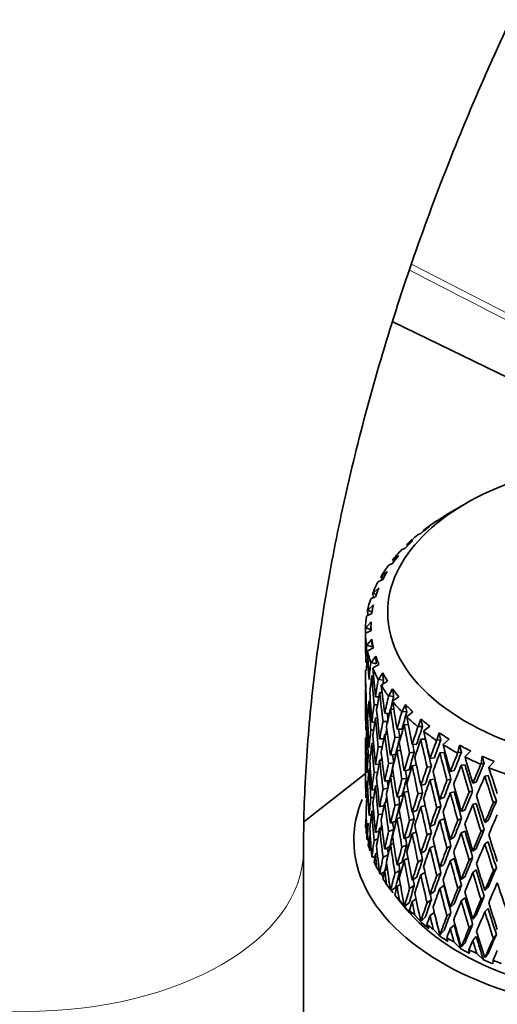
# Model space of a CAD drawing. Units: millimetres. Extents: x 0 to 1478, y 0 to 1758.
# Drawn here: x 228 to 249, y 509 to 553 of the extents above; entities that cross this region are included whole.
import ezdxf
from ezdxf import colors
from ezdxf.entities.mleader import LeaderData, LeaderLine
from ezdxf.math import Vec2, Vec3

# ---------------------------------------------------------------- set-up
doc = ezdxf.new("R2010")
doc.units = ezdxf.units.MM
doc.layers.add('DV6_Défaut', color=7, linetype='Continuous')
doc.layers.add('Défaut', color=7, linetype='Continuous')

# ---------------------------------------------------------------- blocks, each defined once
blk = doc.blocks.new('_DOT')
at = {"color": 0}
blk.add_line((0, 0), (-1, 0), dxfattribs=at)
at = {"color": 0, "const_width": 0.333}
blk.add_lwpolyline([(-0.1665, 0, 1), (0.1665, 0, 1)], format="xyb", close=True, dxfattribs=at)
blk = doc.blocks.new('SE5')
at = {"layer": 'DV6_Défaut', "color": 7, "linetype": 'Continuous', "lineweight": 35}
for p, q in [((244.396, 539.734), (250.134, 536.942)), ((247.679, 531.579), (246.972, 531.17)), ((246.657, 530.981), (246.65, 530.978)), ((246.914, 531.133), (246.657, 530.981)), ((246.662, 530.976), (246.657, 530.981)), ((246.047, 530.547), (245.785, 530.379)), ((246.35, 530.785), (246.368, 530.796)), ((246.368, 530.796), (246.461, 530.842)), ((245.512, 530.166), (245.532, 530.178)), ((245.532, 530.178), (245.65, 530.231)), ((245.785, 530.379), (245.776, 530.375)), ((245.807, 530.36), (245.785, 530.379)), ((245.026, 529.728), (245.016, 529.724)), ((245.292, 529.912), (245.026, 529.728)), ((245.026, 529.728), (245.071, 529.696)), ((244.655, 529.235), (244.39, 529.035)), ((244.792, 529.499), (244.811, 529.513)), ((244.811, 529.513), (244.954, 529.573)), ((244.196, 528.793), (244.215, 528.808)), ((244.215, 528.808), (244.38, 528.878)), ((244.39, 529.035), (244.378, 529.03)), ((244.39, 529.035), (244.462, 528.989)), ((244.145, 528.523), (243.883, 528.307)), ((243.731, 528.055), (243.75, 528.071)), ((243.75, 528.071), (243.936, 528.151)), ((243.883, 528.307), (243.87, 528.301)), ((243.883, 528.307), (243.988, 528.249)), ((243.51, 527.553), (243.496, 527.546)), ((243.766, 527.784), (243.51, 527.553)), ((243.51, 527.553), (243.653, 527.484)), ((243.523, 527.026), (243.276, 526.78)), ((243.402, 527.292), (243.421, 527.309)), ((243.421, 527.309), (243.626, 527.402)), ((243.231, 526.532), (243.453, 526.638)), ((243.276, 526.78), (243.26, 526.772)), ((243.276, 526.78), (243.462, 526.703)), ((243.419, 526.258), (243.184, 525.997)), ((243.214, 526.514), (243.231, 526.532)), ((243.184, 525.997), (243.166, 525.988)), ((243.167, 525.729), (243.184, 525.748)), ((243.184, 525.997), (243.415, 525.916)), ((243.184, 525.748), (243.419, 525.867)), ((243.415, 526.067), (243.415, 525.865)), ((243.169, 525.4), (243.165, 525.402)), ((243.454, 525.488), (243.233, 525.213)), ((243.233, 525.213), (243.215, 525.203)), ((243.233, 525.213), (243.464, 525.145)), ((243.262, 524.945), (243.278, 524.966)), ((243.278, 524.966), (243.525, 525.099)), ((243.226, 524.442), (243.183, 524.45)), ((243.278, 524.605), (243.237, 524.617)), ((243.424, 524.436), (243.405, 524.425)), ((243.629, 524.724), (243.424, 524.436)), ((243.424, 524.436), (243.652, 524.383)), ((243.514, 524.193), (243.77, 524.342)), ((243.173, 524.096), (243.207, 524.089)), ((243.499, 524.172), (243.514, 524.193)), ((243.941, 523.975), (243.755, 523.675)), ((243.205, 523.491), (243.183, 523.495)), ((243.528, 523.823), (243.45, 523.842)), ((243.755, 523.675), (243.736, 523.663)), ((243.755, 523.675), (243.976, 523.635)), ((243.888, 523.439), (244.15, 523.603)), ((243.178, 523.32), (243.165, 523.321)), ((243.917, 523.062), (243.803, 523.083)), ((243.875, 523.417), (243.888, 523.439)), ((244.386, 523.249), (244.221, 522.938)), ((243.384, 522.706), (243.326, 522.714)), ((243.767, 522.887), (243.61, 522.901)), ((244.221, 522.938), (244.202, 522.925)), ((244.221, 522.938), (244.434, 522.911)), ((244.385, 522.688), (244.397, 522.711)), ((244.397, 522.711), (244.662, 522.892)), ((243.169, 522.366), (243.165, 522.366)), ((243.216, 522.181), (243.279, 522.178)), ((243.556, 522.542), (243.705, 522.529)), ((244.243, 522.147), (244.031, 522.154)), ((244.441, 522.331), (244.292, 522.35)), ((244.819, 522.234), (244.799, 522.219)), ((244.961, 522.553), (244.819, 522.234)), ((244.819, 522.234), (245.02, 522.219)), ((245.034, 522.018), (245.3, 522.215)), ((243.581, 521.761), (243.45, 521.761)), ((243.704, 521.938), (243.61, 521.946)), ((243.956, 521.792), (244.16, 521.786)), ((245.024, 521.995), (245.034, 522.018)), ((245.659, 521.896), (245.541, 521.569)), ((243.183, 521.402), (243.226, 521.403)), ((243.277, 521.579), (243.237, 521.582)), ((243.408, 521.404), (243.53, 521.404)), ((244.808, 521.443), (244.585, 521.436)), ((245.093, 521.637), (244.91, 521.65)), ((245.541, 521.569), (245.521, 521.553)), ((245.541, 521.569), (245.729, 521.566)), ((245.786, 521.344), (245.794, 521.368)), ((245.794, 521.368), (246.057, 521.58)), ((246.471, 521.285), (246.379, 520.951)), ((243.173, 521.047), (243.207, 521.048)), ((243.526, 520.806), (243.45, 520.806)), ((243.992, 521.014), (243.803, 521.002)), ((244.159, 521.195), (244.031, 521.199)), ((244.489, 521.069), (244.712, 521.076)), ((245.854, 520.988), (245.652, 520.991)), ((246.379, 520.951), (246.36, 520.935)), ((246.379, 520.951), (246.552, 520.96)), ((246.667, 520.767), (246.925, 520.995)), ((243.183, 520.447), (243.205, 520.448)), ((243.739, 520.642), (243.919, 520.653)), ((244.746, 520.486), (244.585, 520.481)), ((245.151, 520.382), (245.361, 520.402)), ((245.476, 520.776), (245.266, 520.756)), ((246.695, 520.39), (246.509, 520.381)), ((246.661, 520.742), (246.667, 520.767)), ((247.324, 520.388), (247.306, 520.37)), ((247.39, 520.726), (247.324, 520.388)), ((247.324, 520.388), (247.48, 520.406)), ((247.645, 520.221), (247.894, 520.465)), ((243.294, 520.265), (243.388, 520.273)), ((243.913, 520.054), (243.803, 520.047)), ((244.206, 519.904), (244.435, 519.933)), ((244.52, 520.298), (244.292, 520.269)), ((246.261, 520.153), (246.067, 520.121)), ((247.64, 520.197), (247.645, 520.221)), ((248.405, 520.226), (248.367, 519.884)), ((248.715, 519.738), (248.953, 519.997)), ((243.326, 519.666), (243.383, 519.671)), ((243.556, 519.494), (243.71, 519.518)), ((243.61, 519.852), (243.773, 519.878)), ((245.127, 519.612), (244.91, 519.569)), ((245.458, 519.819), (245.266, 519.801)), ((245.933, 519.74), (246.128, 519.772)), ((247.155, 519.581), (246.978, 519.537)), ((247.639, 519.845), (247.472, 519.826)), ((248.367, 519.884), (248.349, 519.865)), ((248.367, 519.884), (248.503, 519.911)), ((248.713, 519.713), (248.715, 519.738)), ((243.168, 519.451), (240.401, 517.284)), ((244.031, 519.105), (244.254, 519.155)), ((244.434, 519.332), (244.292, 519.314)), ((244.805, 519.198), (245.022, 519.241)), ((246.261, 519.198), (246.067, 519.166)), ((246.828, 519.147), (247.004, 519.191)), ((248.147, 519.065), (247.989, 519.012)), ((248.677, 519.361), (248.53, 519.332)), ((243.45, 518.708), (243.586, 518.741)), ((243.61, 518.897), (243.701, 518.912)), ((243.956, 518.743), (244.17, 518.79)), ((245.082, 518.648), (244.91, 518.614)), ((245.854, 518.966), (245.652, 518.91)), ((247.155, 518.626), (246.978, 518.582)), ((247.824, 518.613), (247.982, 518.666)), ((243.237, 518.529), (243.276, 518.536)), ((243.534, 518.382), (243.408, 518.351)), ((244.031, 518.15), (244.155, 518.178)), ((244.585, 518.388), (244.808, 518.453)), ((245.528, 518.533), (245.73, 518.588)), ((246.695, 518.367), (246.509, 518.3)), ((248.912, 518.141), (249.048, 518.203)), ((243.45, 517.753), (243.524, 517.771)), ((243.803, 517.949), (244.002, 518.011)), ((244.49, 518.02), (244.713, 518.086)), ((245.266, 517.708), (245.476, 517.786)), ((245.851, 518.01), (245.652, 517.955)), ((246.368, 517.914), (246.553, 517.982)), ((247.639, 517.823), (247.472, 517.745)), ((248.147, 518.111), (247.989, 518.057)), ((243.183, 517.399), (243.205, 517.405)), ((243.326, 517.572), (243.432, 517.607)), ((243.928, 517.648), (243.739, 517.589)), ((244.292, 517.216), (244.52, 517.304)), ((244.585, 517.433), (244.739, 517.478)), ((245.152, 517.334), (245.361, 517.412)), ((246.695, 517.412), (246.509, 517.345)), ((247.314, 517.35), (247.482, 517.428)), ((248.677, 517.338), (248.53, 517.251)), ((243.61, 516.804), (243.781, 516.872)), ((243.803, 516.994), (243.91, 517.028)), ((244.435, 516.94), (244.206, 516.852)), ((246.067, 517.072), (246.261, 517.163)), ((247.639, 516.868), (247.472, 516.79)), ((248.358, 516.846), (248.505, 516.934)), ((243.239, 516.487), (243.267, 516.461)), ((243.326, 516.617), (243.383, 516.636)), ((243.718, 516.511), (243.556, 516.447)), ((244.91, 516.516), (245.127, 516.618)), ((245.266, 516.753), (245.447, 516.821)), ((245.934, 516.691), (246.128, 516.782)), ((246.978, 516.489), (247.154, 516.591)), ((248.677, 516.383), (248.53, 516.296)), ((240.38, 507.002), (240.38, 515.984)), ((244.031, 516.057), (244.264, 516.167)), ((244.292, 516.261), (244.428, 516.314)), ((245.022, 516.248), (244.805, 516.146)), ((245.652, 515.858), (245.854, 515.972)), ((246.067, 516.117), (246.261, 516.208)), ((246.828, 516.099), (247.005, 516.201)), ((247.989, 515.964), (248.147, 516.076)), ((243.455, 515.712), (243.481, 515.687)), ((243.481, 515.687), (243.593, 515.741)), ((243.61, 515.849), (243.699, 515.885)), ((244.185, 515.804), (243.956, 515.696)), ((244.91, 515.561), (245.074, 515.638)), ((245.73, 515.595), (245.528, 515.481)), ((246.978, 515.534), (247.154, 515.636)), ((247.825, 515.564), (247.982, 515.676)), ((243.67, 515.217), (243.837, 514.988)), ((244.031, 515.102), (244.151, 515.159)), ((244.712, 515.097), (244.489, 514.973)), ((244.585, 515.339), (244.808, 515.464)), ((246.509, 515.247), (246.695, 515.373)), ((247.989, 515.009), (248.147, 515.121)), ((248.913, 515.092), (249.049, 515.213)), ((243.811, 514.953), (243.833, 514.93)), ((243.833, 514.93), (244.016, 515.032)), ((243.866, 514.948), (243.963, 514.816)), ((245.266, 514.659), (245.476, 514.797)), ((245.652, 514.903), (245.84, 515.009)), ((246.553, 514.988), (246.368, 514.862)), ((247.472, 514.692), (247.639, 514.829)), ((244.114, 514.474), (244.279, 514.264)), ((244.301, 514.221), (244.32, 514.198)), ((244.32, 514.198), (244.52, 514.327)), ((244.328, 514.203), (244.416, 514.091)), ((244.585, 514.385), (244.733, 514.467)), ((245.361, 514.424), (245.151, 514.286)), ((246.067, 514.024), (246.261, 514.173)), ((246.509, 514.293), (246.695, 514.418)), ((247.482, 514.435), (247.314, 514.298)), ((248.53, 514.198), (248.677, 514.344)), ((244.629, 513.815), (244.484, 513.996)), ((244.624, 513.821), (244.942, 513.43)), ((244.69, 513.762), (244.998, 513.397)), ((245.266, 513.704), (245.439, 513.817)), ((246.128, 513.793), (245.933, 513.644)), ((247.472, 513.737), (247.639, 513.874)), ((248.505, 513.94), (248.358, 513.794)), ((244.937, 513.5), (244.898, 513.545)), ((244.922, 513.521), (244.937, 513.5)), ((244.937, 513.5), (245.127, 513.64)), ((245.26, 513.136), (245.144, 513.309)), ((246.978, 513.44), (247.155, 513.601)), ((248.53, 513.243), (248.677, 513.389)), ((245.392, 513.089), (245.703, 512.743)), ((245.677, 512.843), (245.638, 512.886)), ((245.666, 512.864), (245.677, 512.843)), ((245.677, 512.843), (245.854, 512.994)), ((246.067, 513.069), (246.259, 513.217)), ((247.004, 513.212), (246.828, 513.051)), ((247.989, 512.915), (248.147, 513.086)), ((246.01, 512.499), (245.925, 512.666)), ((246.211, 512.462), (246.522, 512.135)), ((246.978, 512.486), (247.155, 512.646)), ((247.982, 512.687), (247.824, 512.517)), ((246.532, 512.234), (246.493, 512.275)), ((246.525, 512.254), (246.532, 512.234)), ((246.532, 512.234), (246.695, 512.396)), ((246.872, 511.91), (246.819, 512.073)), ((247.989, 511.96), (248.147, 512.131)), ((249.048, 512.224), (248.912, 512.045)), ((247.14, 511.888), (247.446, 511.579)), ((247.492, 511.681), (247.454, 511.718)), ((247.489, 511.7), (247.492, 511.681)), ((247.492, 511.681), (247.639, 511.851)), ((247.835, 511.377), (247.814, 511.538)), ((248.167, 511.373), (248.467, 511.082)), ((248.548, 511.188), (248.51, 511.223)), ((248.548, 511.188), (248.677, 511.367)), ((248.549, 511.207), (248.548, 511.188)), ((248.89, 510.905), (248.901, 511.065))]:
    blk.add_line(p, q, dxfattribs=at)
for centre, major_axis, ratio, start_param, end_param in [((256.165, 526.68), (-12, 0), 0.57735, 5.245637, 6.283185), ((256.165, 526.067), (-12.75, 0), 0.57735, -0.758978, -0.705862), ((256.165, 525.863), (-13, 0), 0.57735, -0.785398, -0.749709), ((256.165, 526.067), (-12.75, 0), 0.57735, -0.654259, -0.601142), ((256.165, 525.863), (-13, 0), 0.57735, -0.715164, -0.644989), ((256.165, 525.863), (-13, 0), 0.57735, -0.610444, -0.540269), ((256.165, 526.067), (-12.75, 0), 0.57735, -0.549539, -0.496423), ((256.165, 526.68), (-12, 0), 0.57735, 0, 3.561364), ((256.165, 525.863), (-13, 0), 0.57735, -0.505725, -0.43555), ((256.165, 526.067), (-12.75, 0), 0.57735, -0.444819, -0.391703), ((256.165, 525.863), (-13, 0), 0.57735, -0.401005, -0.33083), ((256.165, 526.067), (-12.75, 0), 0.57735, -0.340099, -0.286983), ((256.165, 525.863), (-13, 0), 0.57735, -0.296285, -0.22611), ((256.165, 521.782), (-9.219, 22.418), 0.408867, 1.113344, 1.120862), ((256.165, 521.782), (-7.911, 22.008), 0.468711, 1.142659, 1.153492), ((256.165, 526.067), (-12.75, 0), 0.57735, -0.23538, -0.182263), ((256.165, 525.863), (-13, 0), 0.57735, -0.191565, -0.12139), ((256.165, 526.067), (-12.75, 0), 0.57735, -0.13066, -0.077544), ((256.165, 521.782), (-6.223, 21.755), 0.524635, 1.193009, 1.203115), ((256.165, 525.863), (-13, 0), 0.57735, 6.19634, 6.266515), ((256.165, 526.067), (12.75, 0), 0.57735, 3.115653, 3.168769), ((256.165, 521.782), (-4.058, 21.658), 0.570243, 1.27002, 1.28065), ((256.165, 521.817), (-1.85, 36.589), 0.351682, 1.445904, 1.480989), ((256.165, 525.863), (-13, 0), 0.57735, 0.017874, 0.088049), ((256.165, 520.862), (-1.85, 36.589), 0.351682, 1.428634, 1.440642), ((256.165, 526.067), (-12.75, 0), 0.57735, 0.07878, 0.131896), ((256.165, 521.782), (-1.423, 21.655), 0.596726, 1.373068, 1.408159), ((256.165, 521.817), (-3.06, 36.449), 0.346642, 1.455799, 1.490884), ((256.165, 525.863), (-13, 0), 0.57735, 0.122594, 0.192769), ((256.165, 520.827), (-1.423, 21.655), 0.596726, 1.355795, 1.380504), ((256.165, 520.862), (-3.06, 36.449), 0.346642, 1.438528, 1.449865), ((256.165, 521.782), (1.423, 21.655), 0.596726, 1.487706, 1.522796), ((256.165, 526.067), (-12.75, 0), 0.57735, 0.183499, 0.236616), ((256.165, 521.782), (-1.423, 21.655), 0.596726, 1.424621, 1.460521), ((256.165, 521.817), (-4.236, 36.241), 0.339128, 1.466201, 1.501285), ((256.165, 525.863), (-13, 0), 0.57735, 0.227314, 0.297489), ((256.165, 526.067), (-12.75, 0), 0.57735, 0.288219, 0.341335), ((256.165, 520.827), (-1.423, 21.655), 0.596726, 1.408159, 1.444126), ((256.165, 520.862), (-1.85, 36.589), 0.351682, 1.480989, 1.516952), ((256.165, 520.827), (1.423, 21.655), 0.596726, 1.470432, 1.506333), ((256.165, 520.862), (-4.236, 36.241), 0.339128, 1.44893, 1.484823), ((256.165, 521.782), (-4.058, -21.658), 0.570243, 4.732347, 4.767437), ((256.165, 521.782), (-3.98, -21.242), 0.570243, -1.551223, -1.540494), ((256.165, 521.817), (-3.06, 36.449), 0.346642, 1.507347, 1.543241), ((256.165, 520.827), (-4.058, -21.658), 0.570243, 4.715073, 4.750974), ((256.165, 520.862), (-5.367, 35.969), 0.32919, 1.460004, 1.495897), ((256.165, 521.817), (-5.367, 35.969), 0.32919, 1.477275, 1.51236), ((256.165, 525.863), (-13, 0), 0.57735, 0.332033, 0.402209), ((256.165, 521.782), (-3.98, -21.242), 0.570243, -1.530496, -1.524635), ((256.165, 526.067), (-12.75, 0), 0.57735, 0.392939, 0.446055), ((256.165, 521.817), (0.619, -36.66), 0.354211, 4.681757, 4.71772), ((256.165, 520.827), (1.423, 21.655), 0.596726, 1.522796, 1.558763), ((256.165, 520.862), (-3.06, 36.449), 0.346642, 1.490884, 1.526846), ((256.165, 521.782), (-6.223, -21.755), 0.524635, -1.473828, -1.438737), ((256.165, 521.782), (-6.103, -21.337), 0.524635, -1.474212, -1.448056), ((256.165, 521.817), (-6.441, 35.634), 0.316887, 1.489152, 1.524237), ((256.165, 525.863), (-13, 0), 0.57735, 0.436753, 0.506928), ((256.165, 521.782), (-1.423, -21.655), 0.596726, 4.733146, 4.769112), ((256.165, 521.782), (-4.058, -21.658), 0.570243, -1.499286, -1.463386), ((256.165, 521.817), (-4.236, 36.241), 0.339128, 1.517748, 1.553643), ((256.165, 520.827), (-6.223, -21.755), 0.524635, -1.491102, -1.4552), ((256.165, 520.862), (-5.264, 35.277), 0.32919, 1.485227, 1.495586), ((256.165, 520.862), (-6.441, 35.634), 0.316887, 1.471882, 1.507774), ((256.165, 521.782), (-7.911, -22.008), 0.468711, -1.423477, -1.388387), ((256.165, 521.782), (-7.759, -21.585), 0.468711, -1.423861, -1.388399), ((256.165, 526.067), (-12.75, 0), 0.57735, 0.497659, 0.550775), ((256.165, 521.817), (1.85, -36.589), 0.351682, 4.691335, 4.727298), ((256.165, 520.827), (-4.058, -21.658), 0.570243, -1.515749, -1.479782), ((256.165, 520.862), (-4.236, 36.241), 0.339128, 1.501285, 1.537248), ((256.165, 521.782), (-6.223, -21.755), 0.524635, -1.422275, -1.386375), ((256.165, 521.817), (-7.451, 35.241), 0.302284, 1.501926, 1.537011), ((256.165, 525.863), (-13, 0), 0.57735, 0.541473, 0.611648), ((256.165, 526.067), (-12.75, 0), 0.57735, 0.602379, 0.655495), ((256.165, 520.827), (-1.423, -21.655), 0.596726, 4.716751, 4.752739), ((256.165, 520.862), (-1.85, 36.589), 0.351682, 1.533347, 1.569333), ((256.165, 521.782), (-4.058, -21.658), 0.570243, -1.446991, -1.411026), ((256.165, 521.782), (-6.103, -21.337), 0.524635, -1.406687, -1.394747), ((256.165, 521.817), (-5.367, 35.969), 0.32919, 1.528823, 1.564717), ((256.165, 520.862), (-6.317, 34.949), 0.316887, 1.497105, 1.507463), ((256.165, 520.827), (-7.911, -22.008), 0.468711, -1.440751, -1.40485), ((256.165, 520.862), (-7.451, 35.241), 0.302284, 1.484656, 1.520549), ((256.165, 521.782), (-9.219, -22.418), 0.408867, -1.394162, -1.359072), ((256.165, 521.782), (-9.042, -21.987), 0.408867, -1.394546, -1.359084), ((256.165, 521.817), (-8.388, 34.794), 0.285443, 1.515651, 1.550736), ((256.165, 525.863), (-13, 0), 0.57735, 0.646193, 0.716368), ((256.165, 526.067), (-12.75, 0), 0.57735, 0.707098, 0.760214), ((256.165, 521.782), (-1.423, -21.655), 0.596726, -1.497701, -1.461715), ((256.165, 520.827), (-4.058, -21.658), 0.570243, -1.463386, -1.427398), ((256.165, 520.862), (-3.06, 36.449), 0.346642, 1.543241, 1.579227), ((256.165, 521.817), (3.06, -36.449), 0.346642, 4.701229, 4.737193), ((256.165, 520.827), (-6.223, -21.755), 0.524635, -1.438737, -1.40277), ((256.165, 520.862), (-5.367, 35.969), 0.32919, 1.51236, 1.548322), ((256.165, 521.782), (-7.911, -22.008), 0.468711, -1.371924, -1.336025), ((256.165, 521.782), (-7.759, -21.585), 0.468711, -1.371613, -1.336036), ((256.165, 521.817), (6.441, -35.634), 0.316887, 4.682293, 4.718187), ((256.165, 520.827), (-9.219, -22.418), 0.408867, -1.411436, -1.375535), ((256.165, 520.862), (-8.388, 34.794), 0.285443, 1.49838, 1.534273), ((256.165, 520.862), (-8.227, 34.125), 0.285443, 1.498392, 1.533962), ((256.165, 521.782), (-10.241, -22.954), 0.348822, -1.379925, -1.344835), ((256.165, 521.782), (-10.045, -22.513), 0.348822, -1.380309, -1.344847), ((256.165, 520.827), (-1.423, -21.655), 0.596726, -1.514074, -1.47811), ((256.165, 521.817), (0.619, -36.66), 0.354211, -1.549092, -1.513104), ((256.165, 521.782), (-6.223, -21.755), 0.524635, -1.36998, -1.334014), ((256.165, 521.817), (4.236, -36.241), 0.339128, 4.711631, 4.747595), ((256.165, 520.827), (-7.911, -22.008), 0.468711, -1.388387, -1.35242), ((256.165, 520.862), (-6.441, 35.634), 0.316887, 1.524237, 1.5602), ((256.165, 521.782), (-9.219, -22.418), 0.408867, -1.342609, -1.30671), ((256.165, 521.782), (-9.042, -21.987), 0.408867, -1.342298, -1.306722), ((256.165, 520.862), (-7.308, 34.564), 0.302284, 1.509954, 1.520237), ((256.165, 520.827), (-10.241, -22.954), 0.348822, -1.397199, -1.361298), ((256.165, 520.862), (-9.247, 34.296), 0.266423, 1.51307, 1.548963), ((256.165, 521.817), (-9.247, 34.296), 0.266423, 1.530341, 1.565426), ((256.165, 525.863), (-13, 0), 0.57735, 0.750912, 0.821088), ((256.165, 520.862), (-9.069, 33.637), 0.266423, 1.513082, 1.548652), ((256.165, 521.782), (-11.048, -23.586), 0.290493, -1.376208, -1.341117), ((256.165, 521.782), (-10.835, -23.132), 0.290493, -1.376591, -1.341129), ((256.165, 526.067), (-12.75, 0), 0.57735, 0.811818, 0.864934), ((256.165, 521.782), (-4.058, -21.658), 0.570243, -1.394653, -1.358667), ((256.165, 521.817), (1.85, -36.589), 0.351682, -1.539514, -1.503526), ((256.165, 520.827), (-6.223, -21.755), 0.524635, -1.386375, -1.350387), ((256.165, 520.862), (-4.236, 36.241), 0.339128, 1.553643, 1.589629), ((256.165, 521.782), (-6.103, -21.337), 0.524635, -1.347669, -1.341561), ((256.165, 521.782), (-7.759, -21.585), 0.468711, -1.31932, -1.290918), ((256.165, 520.862), (-5.264, 35.277), 0.32919, 1.538167, 1.548012), ((256.165, 521.817), (7.451, -35.241), 0.302284, 4.695067, 4.730961), ((256.165, 521.817), (10.023, -33.752), 0.245273, 4.687568, 4.722653), ((256.165, 525.863), (-13, 0), 0.57735, 0.855632, 0.925807), ((256.165, 526.067), (-12.75, 0), 0.57735, 0.916538, 0.969654), ((256.165, 521.817), (-0.619, -36.66), 0.354211, -1.50618, -1.470213), ((256.165, 520.827), (-4.058, -21.658), 0.570243, -1.411026, -1.375062), ((256.165, 520.862), (1.85, -36.589), 0.351682, 4.727298, 4.763264), ((256.165, 521.782), (-6.223, -21.755), 0.524635, -1.317642, -1.281655), ((256.165, 521.782), (-7.911, -22.008), 0.468711, -1.31963, -1.283664), ((256.165, 521.817), (5.367, -35.969), 0.32919, 4.722705, 4.758669), ((256.165, 520.862), (-6.317, 34.949), 0.316887, 1.550224, 1.55989), ((256.165, 520.827), (-9.219, -22.418), 0.408867, -1.359072, -1.323105), ((256.165, 520.862), (-7.451, 35.241), 0.302284, 1.537011, 1.572974), ((256.165, 521.782), (-10.241, -22.954), 0.348822, -1.328372, -1.292473), ((256.165, 521.782), (-10.045, -22.513), 0.348822, -1.328061, -1.292485), ((256.165, 521.817), (8.388, -34.794), 0.285443, 4.708792, 4.744686), ((256.165, 520.827), (-11.048, -23.586), 0.290493, -1.393481, -1.35758), ((256.165, 520.862), (-10.023, 33.752), 0.245273, 1.528705, 1.564598), ((256.165, 520.862), (-9.831, 33.103), 0.245273, 1.528717, 1.564287), ((256.165, 521.782), (-11.683, -24.285), 0.234781, -1.379826, -1.344735), ((256.165, 521.782), (-11.458, -23.818), 0.234781, -1.380209, -1.344747), ((256.165, 521.817), (10.714, -33.165), 0.222025, 4.704093, 4.739178), ((256.165, 525.863), (-13, 0), 0.57735, 0.960352, 1.030527), ((256.165, 521.782), (-4.058, -21.658), 0.570243, -1.342271, -1.306309), ((256.165, 521.817), (3.06, -36.449), 0.346642, -1.52962, -1.493632), ((256.165, 520.827), (-7.911, -22.008), 0.468711, -1.336025, -1.300037), ((256.165, 520.862), (-4.155, 35.544), 0.339128, -4.703346, -4.693865), ((256.165, 520.862), (-5.367, 35.969), 0.32919, 1.564717, 1.600704), ((256.165, 521.782), (-9.219, -22.418), 0.408867, -1.290315, -1.254349), ((256.165, 521.782), (-9.042, -21.987), 0.408867, -1.290005, -1.254361), ((256.165, 520.827), (-10.241, -22.954), 0.348822, -1.344835, -1.308868), ((256.165, 520.862), (-8.388, 34.794), 0.285443, 1.550736, 1.586698), ((256.165, 520.862), (-8.227, 34.125), 0.285443, 1.550748, 1.586388), ((256.165, 521.782), (-11.048, -23.586), 0.290493, -1.324655, -1.288755), ((256.165, 521.782), (-10.835, -23.132), 0.290493, -1.324343, -1.288767), ((256.165, 520.827), (-11.683, -24.285), 0.234781, -1.397099, -1.361198), ((256.165, 520.862), (-10.714, 33.165), 0.222025, 1.545229, 1.581122), ((256.165, 520.862), (-10.508, 32.527), 0.222025, 1.545241, 1.580811), ((256.165, 521.817), (0.619, -36.66), 0.354211, -1.496709, -1.460742), ((256.165, 520.827), (-6.223, -21.755), 0.524635, -1.334014, -1.298051), ((256.165, 520.862), (3.06, -36.449), 0.346642, -1.545993, -1.510027), ((256.165, 521.782), (-7.911, -22.008), 0.468711, -1.267291, -1.231305), ((256.165, 520.827), (-9.219, -22.418), 0.408867, -1.30671, -1.270722), ((256.165, 520.862), (6.441, -35.634), 0.316887, 4.718187, 4.754174), ((256.165, 521.817), (6.441, -35.634), 0.316887, -1.548603, -1.512639), ((256.165, 520.862), (-7.308, 34.564), 0.302284, 1.563269, 1.572664), ((256.165, 521.817), (9.247, -34.296), 0.266423, 4.723482, 4.759376), ((256.165, 520.862), (-9.069, 33.637), 0.266423, 1.565438, 1.601079), ((256.165, 521.782), (-11.683, -24.285), 0.234781, -1.328273, -1.292373), ((256.165, 521.782), (-11.458, -23.818), 0.234781, -1.327962, -1.292385), ((256.165, 516.473), (-13.522, 0), 0.57735, 6.048294, 6.283185), ((256.165, 516.473), (-13.522, 0), 0.57735, 0, 3.372336), ((256.165, 520.827), (-4.058, -21.658), 0.570243, -1.358667, -1.322772), ((256.165, 521.782), (-6.223, -21.755), 0.524635, -1.26526, -1.229298), ((256.165, 521.782), (-7.759, -21.585), 0.468711, -1.250517, -1.237567), ((256.165, 521.817), (4.236, -36.241), 0.339128, -1.519218, -1.48323), ((256.165, 520.862), (-5.264, 35.277), 0.32919, -4.692004, -4.682791), ((256.165, 521.782), (-10.241, -22.954), 0.348822, -1.276078, -1.240112), ((256.165, 521.782), (-10.045, -22.513), 0.348822, -1.275768, -1.240124), ((256.165, 521.817), (7.451, -35.241), 0.302284, -1.535829, -1.499865), ((256.165, 520.827), (-11.048, -23.586), 0.290493, -1.341117, -1.30515), ((256.165, 520.862), (-9.247, 34.296), 0.266423, 1.565426, 1.601388), ((256.165, 521.817), (10.023, -33.752), 0.245273, -1.544069, -1.508175), ((256.165, 521.782), (-11.941, -24.547), 0.182038, -1.336731, -1.301155), ((256.165, 521.817), (-0.619, -36.66), 0.354211, -1.45375, -1.419682), ((256.165, 520.827), (-6.223, -21.755), 0.524635, -1.281655, -1.245761), ((256.165, 520.862), (1.85, -36.589), 0.351682, -1.503526, -1.467627), ((256.165, 521.817), (1.85, -36.589), 0.351682, -1.487131, -1.451164), ((256.165, 520.827), (-7.911, -22.008), 0.468711, -1.283664, -1.2477), ((256.165, 520.862), (4.236, -36.241), 0.339128, -1.535591, -1.499625), ((256.165, 521.782), (-9.219, -22.418), 0.408867, -1.237977, -1.20199), ((256.165, 521.782), (-9.042, -21.987), 0.408867, -1.237667, -1.202002), ((256.165, 521.817), (5.367, -35.969), 0.32919, -1.508144, -1.472156), ((256.165, 520.862), (6.317, -34.949), 0.316887, -1.538176, -1.529321), ((256.165, 520.827), (-10.241, -22.954), 0.348822, -1.292473, -1.256485), ((256.165, 520.862), (7.451, -35.241), 0.302284, -1.552224, -1.516237), ((256.165, 521.782), (-11.048, -23.586), 0.290493, -1.27236, -1.236394), ((256.165, 521.782), (-10.835, -23.132), 0.290493, -1.27205, -1.236406), ((256.165, 521.817), (8.388, -34.794), 0.285443, -1.522104, -1.48614), ((256.165, 520.827), (-11.683, -24.285), 0.234781, -1.344735, -1.308768), ((256.165, 520.862), (10.023, -33.752), 0.245273, 4.722653, 4.758616), ((256.165, 520.862), (9.831, -33.103), 0.245273, 4.722665, 4.758306), ((256.165, 521.782), (-12.175, -25.028), 0.182038, -1.337043, -1.301143), ((256.165, 520.827), (-4.058, -21.658), 0.570243, -1.306309, -1.288847), ((256.165, 520.862), (-0.619, -36.66), 0.354211, -1.470213, -1.452748), ((256.165, 521.782), (-7.911, -22.008), 0.468711, -1.21491, -1.178948), ((256.165, 521.817), (3.06, -36.449), 0.346642, -1.477237, -1.44127), ((256.165, 520.827), (-9.219, -22.418), 0.408867, -1.254349, -1.218385), ((256.165, 520.862), (5.367, -35.969), 0.32919, -1.524517, -1.488551), ((256.165, 521.782), (-10.241, -22.954), 0.348822, -1.22374, -1.187753), ((256.165, 521.782), (-10.045, -22.513), 0.348822, -1.22343, -1.187765), ((256.165, 520.862), (7.308, -34.564), 0.302284, -1.540887, -1.516547), ((256.165, 520.827), (-11.048, -23.586), 0.290493, -1.288755, -1.252767), ((256.165, 520.862), (8.388, -34.794), 0.285443, -1.538499, -1.502513), ((256.165, 520.862), (8.227, -34.125), 0.285443, -1.538488, -1.502822), ((256.165, 521.782), (-11.683, -24.285), 0.234781, -1.275978, -1.240012), ((256.165, 521.782), (-11.458, -23.818), 0.234781, -1.275668, -1.240024), ((256.165, 520.827), (-12.175, -25.028), 0.182038, -1.353505, -1.317538), ((256.165, 521.782), (-6.223, -21.755), 0.524635, -1.212835, -1.178775), ((256.165, 521.817), (0.619, -36.66), 0.354211, -1.444279, -1.410211), ((256.165, 520.827), (-7.911, -22.008), 0.468711, -1.231305, -1.195411), ((256.165, 520.862), (3.06, -36.449), 0.346642, -1.493632, -1.457732), ((256.165, 521.782), (-7.759, -21.585), 0.468711, -1.191412, -1.178959), ((256.165, 521.782), (-9.219, -22.418), 0.408867, -1.185595, -1.149633), ((256.165, 521.782), (-9.042, -21.987), 0.408867, -1.185285, -1.149645), ((256.165, 520.862), (4.155, -35.544), 0.339128, -1.50883, -1.499935), ((256.165, 521.817), (6.441, -35.634), 0.316887, -1.496266, -1.460278), ((256.165, 521.817), (9.247, -34.296), 0.266423, -1.507414, -1.47145), ((256.165, 520.862), (9.069, -33.637), 0.266423, -1.523797, -1.488132), ((256.165, 521.782), (-12.175, -25.028), 0.182038, -1.284748, -1.248782), ((256.165, 521.782), (-11.941, -24.547), 0.182038, -1.284438, -1.248794), ((256.165, 520.827), (-6.223, -21.755), 0.524635, -1.229298, -1.211835), ((256.165, 520.862), (0.619, -36.66), 0.354211, -1.460742, -1.443277), ((256.165, 521.782), (-7.911, -22.008), 0.468711, -1.162485, -1.128425), ((256.165, 521.817), (4.236, -36.241), 0.339128, -1.466835, -1.430868), ((256.165, 520.862), (5.264, -35.277), 0.32919, -1.497324, -1.488861), ((256.165, 520.827), (-10.241, -22.954), 0.348822, -1.240112, -1.204148), ((256.165, 520.862), (6.441, -35.634), 0.316887, -1.512639, -1.476673), ((256.165, 521.782), (-11.048, -23.586), 0.290493, -1.220022, -1.184035), ((256.165, 521.782), (-10.835, -23.132), 0.290493, -1.219712, -1.184047), ((256.165, 521.817), (7.451, -35.241), 0.302284, -1.483492, -1.447504), ((256.165, 520.827), (-11.683, -24.285), 0.234781, -1.292373, -1.256385), ((256.165, 520.862), (9.247, -34.296), 0.266423, -1.523809, -1.487823), ((256.165, 520.862), (9.831, -33.103), 0.245273, -1.508163, -1.472497), ((256.165, 521.817), (10.023, -33.752), 0.245273, -1.491779, -1.455815), ((256.165, 503.736), (-27.5, 0), 0.57735, 0.247517, 4.031664), ((256.165, 517.29), (-13, 0), 0.57735, 0.140216, 0.175144), ((256.165, 521.817), (1.85, -36.589), 0.351682, -1.434701, -1.400633), ((256.165, 520.827), (-9.219, -22.418), 0.408867, -1.20199, -1.166096), ((256.165, 520.862), (3.001, -35.748), 0.346642, -1.46674, -1.458043), ((256.165, 520.862), (4.236, -36.241), 0.339128, -1.48323, -1.44733), ((256.165, 521.782), (-10.241, -22.954), 0.348822, -1.171358, -1.135396), ((256.165, 521.782), (-10.045, -22.513), 0.348822, -1.171048, -1.135408), ((256.165, 520.827), (-11.048, -23.586), 0.290493, -1.236394, -1.200431), ((256.165, 520.862), (7.451, -35.241), 0.302284, -1.499865, -1.463899), ((256.165, 520.862), (7.308, -34.564), 0.302284, -1.499853, -1.464209), ((256.165, 521.782), (-11.683, -24.285), 0.234781, -1.22364, -1.187653), ((256.165, 521.782), (-11.458, -23.818), 0.234781, -1.22333, -1.187665), ((256.165, 520.827), (-12.175, -25.028), 0.182038, -1.301143, -1.265155), ((256.165, 520.862), (10.023, -33.752), 0.245273, -1.508175, -1.472188), ((256.165, 520.827), (-7.911, -22.008), 0.468711, -1.178948, -1.161485), ((256.165, 520.862), (1.85, -36.589), 0.351682, -1.451164, -1.433699), ((256.165, 521.782), (-9.219, -22.418), 0.408867, -1.13317, -1.09911), ((256.165, 520.827), (-10.241, -22.954), 0.348822, -1.187753, -1.151859), ((256.165, 520.862), (5.367, -35.969), 0.32919, -1.472156, -1.436256), ((256.165, 521.817), (5.367, -35.969), 0.32919, -1.455761, -1.419793), ((256.165, 521.782), (-10.835, -23.132), 0.290493, -1.16733, -1.13169), ((256.165, 520.862), (6.317, -34.949), 0.316887, -1.484912, -1.476983), ((256.165, 520.827), (-11.683, -24.285), 0.234781, -1.240012, -1.204049), ((256.165, 520.862), (8.388, -34.794), 0.285443, -1.48614, -1.450175), ((256.165, 521.817), (8.388, -34.794), 0.285443, -1.469768, -1.43378), ((256.165, 520.862), (8.227, -34.125), 0.285443, -1.486129, -1.450485), ((256.165, 521.782), (-12.175, -25.028), 0.182038, -1.23241, -1.196423), ((256.165, 521.782), (-11.941, -24.547), 0.182038, -1.2321, -1.196435), ((256.165, 517.29), (-13, 0), 0.57735, 0.244936, 0.279864), ((256.165, 520.827), (-9.219, -22.418), 0.408867, -1.149633, -1.13217), ((256.165, 520.862), (3.06, -36.449), 0.346642, -1.44127, -1.423805), ((256.165, 521.782), (-9.042, -21.987), 0.408867, -1.115296, -1.097289), ((256.165, 521.817), (3.06, -36.449), 0.346642, -1.424807, -1.390739), ((256.165, 521.782), (-10.045, -22.513), 0.348822, -1.118622, -1.083052), ((256.165, 520.862), (4.155, -35.544), 0.339128, -1.455836, -1.447642), ((256.165, 521.782), (-11.048, -23.586), 0.290493, -1.16764, -1.131678), ((256.165, 521.817), (6.441, -35.634), 0.316887, -1.443883, -1.407916), ((256.165, 520.862), (9.069, -33.637), 0.266423, -1.471438, -1.435794), ((256.165, 521.817), (9.247, -34.296), 0.266423, -1.455077, -1.419089), ((256.165, 521.782), (-12.544, -25.8), 0.132338, -1.244816, -1.20883), ((256.165, 521.782), (-12.302, -25.304), 0.132338, -1.244507, -1.208842), ((256.165, 517.29), (-13, 0), 0.57735, 0.349656, 0.384583), ((256.165, 521.782), (-10.241, -22.954), 0.348822, -1.118933, -1.084873), ((256.165, 521.817), (4.236, -36.241), 0.339128, -1.414405, -1.380337), ((256.165, 520.862), (5.264, -35.277), 0.32919, -1.444166, -1.436567), ((256.165, 520.827), (-11.048, -23.586), 0.290493, -1.184035, -1.148141), ((256.165, 520.862), (6.441, -35.634), 0.316887, -1.460278, -1.424379), ((256.165, 521.782), (-11.683, -24.285), 0.234781, -1.171258, -1.135296), ((256.165, 521.782), (-11.458, -23.818), 0.234781, -1.170948, -1.135308), ((256.165, 521.817), (7.451, -35.241), 0.302284, -1.431109, -1.395142), ((256.165, 520.827), (-12.175, -25.028), 0.182038, -1.248782, -1.212819), ((256.165, 520.862), (9.247, -34.296), 0.266423, -1.47145, -1.435485), ((256.165, 520.827), (-10.241, -22.954), 0.348822, -1.135396, -1.117933), ((256.165, 520.862), (4.236, -36.241), 0.339128, -1.430868, -1.413403), ((256.165, 521.782), (-11.048, -23.586), 0.290493, -1.115215, -1.081155), ((256.165, 521.782), (-10.835, -23.132), 0.290493, -1.114904, -1.079334), ((256.165, 520.827), (-11.683, -24.285), 0.234781, -1.187653, -1.151759), ((256.165, 520.862), (7.451, -35.241), 0.302284, -1.447504, -1.411605), ((256.165, 520.862), (7.308, -34.564), 0.302284, -1.447492, -1.411916), ((256.165, 521.782), (-12.175, -25.028), 0.182038, -1.180028, -1.144066), ((256.165, 521.782), (-11.941, -24.547), 0.182038, -1.179718, -1.144078), ((256.165, 520.827), (-12.544, -25.8), 0.132338, -1.261189, -1.225225), ((256.165, 520.862), (10.023, -33.752), 0.245273, -1.455815, -1.41985), ((256.165, 517.29), (-13, 0), 0.57735, 0.454376, 0.489303), ((256.165, 521.817), (5.367, -35.969), 0.32919, -1.40333, -1.369263), ((256.165, 521.782), (-11.458, -23.818), 0.234781, -1.118522, -1.082952), ((256.165, 520.862), (6.317, -34.949), 0.316887, -1.431579, -1.42469), ((256.165, 520.827), (-12.175, -25.028), 0.182038, -1.196423, -1.160529), ((256.165, 520.862), (8.388, -34.794), 0.285443, -1.43378, -1.39788), ((256.165, 521.817), (8.388, -34.794), 0.285443, -1.417384, -1.381417), ((256.165, 520.862), (8.227, -34.125), 0.285443, -1.433768, -1.398191), ((256.165, 521.782), (-12.544, -25.8), 0.132338, -1.192435, -1.156473), ((256.165, 521.782), (-12.302, -25.304), 0.132338, -1.192125, -1.156484), ((256.165, 516.473), (-12.399, 0), 0.57735, 0.439132, 2.702461), ((256.165, 516.95), (-12.75, 0), 0.57735, 0.503696, 0.544729), ((256.165, 520.827), (-11.048, -23.586), 0.290493, -1.131678, -1.114215), ((256.165, 517.29), (-13, 0), 0.57735, 0.559095, 0.594023), ((256.165, 520.862), (5.367, -35.969), 0.32919, -1.419793, -1.402328), ((256.165, 521.782), (-11.683, -24.285), 0.234781, -1.118833, -1.084773), ((256.165, 521.817), (6.441, -35.634), 0.316887, -1.391453, -1.357385), ((256.165, 520.862), (9.069, -33.637), 0.266423, -1.419078, -1.383501), ((256.165, 521.817), (9.247, -34.296), 0.266423, -1.402694, -1.366727), ((256.165, 520.827), (-11.683, -24.285), 0.234781, -1.135296, -1.117833), ((256.165, 520.862), (6.441, -35.634), 0.316887, -1.407916, -1.390451), ((256.165, 520.862), (6.317, -34.949), 0.316887, -1.401455, -1.376058), ((256.165, 521.782), (-12.175, -25.028), 0.182038, -1.127603, -1.093543), ((256.165, 521.782), (-11.941, -24.547), 0.182038, -1.127292, -1.091722), ((256.165, 521.817), (7.451, -35.241), 0.302284, -1.378679, -1.344611), ((256.165, 520.827), (-12.544, -25.8), 0.132338, -1.20883, -1.172936), ((256.165, 520.862), (9.247, -34.296), 0.266423, -1.419089, -1.38319), ((256.165, 516.95), (-12.75, 0), 0.57735, 0.608416, 0.649448), ((256.165, 517.29), (-13, 0), 0.57735, 0.663815, 0.698743), ((256.165, 520.827), (-12.175, -25.028), 0.182038, -1.144066, -1.126603), ((256.165, 520.862), (7.451, -35.241), 0.302284, -1.395142, -1.377677), ((256.165, 520.862), (7.308, -34.564), 0.302284, -1.39513, -1.363284), ((256.165, 521.782), (-12.544, -25.8), 0.132338, -1.14001, -1.10595), ((256.165, 521.782), (-12.302, -25.304), 0.132338, -1.139699, -1.104129), ((256.165, 516.95), (-12.75, 0), 0.57735, 0.713135, 0.754168), ((256.165, 517.29), (-13, 0), 0.57735, 0.768535, 0.803462), ((256.165, 520.862), (8.227, -34.125), 0.285443, -1.381406, -1.34956), ((256.165, 521.817), (8.388, -34.794), 0.285443, -1.364954, -1.330886), ((256.165, 521.782), (-12.799, -26.587), 0.085615, -1.154978, -1.120918), ((256.165, 521.782), (-12.553, -26.076), 0.085615, -1.154667, -1.119097), ((256.165, 516.95), (-12.75, 0), 0.57735, 0.817855, 0.858888), ((256.165, 520.827), (-12.544, -25.8), 0.132338, -1.156473, -1.13901), ((256.165, 517.29), (-13, 0), 0.57735, 0.873255, 0.908182), ((256.165, 520.862), (8.388, -34.794), 0.285443, -1.381417, -1.363952), ((256.165, 516.95), (-12.75, 0), 0.57735, 0.922575, 0.963608), ((256.165, 520.827), (-12.799, -26.587), 0.085615, -1.171441, -1.153978), ((256.165, 517.29), (-13, 0), 0.57735, 0.977974, 1.012902)]:
    blk.add_ellipse(centre, major_axis=major_axis, ratio=ratio, start_param=start_param, end_param=end_param, dxfattribs=at)
at = {"layer": 'DV6_Défaut', "color": 7, "linetype": 'Continuous', "lineweight": 18}
blk.add_ellipse((227.88, 515.984), major_axis=(-12.5, 0), ratio=0.57735, start_param=0, end_param=3.140734, dxfattribs=at)
at = {"layer": 'DV6_Défaut', "color": 7, "linetype": 'Continuous', "lineweight": 35}
for points, knots in [([(346.446, 577.221), (346.438, 578.204), (346.412, 580.595), (346.135, 584.831), (345.511, 589.54), (344.569, 594.115), (343.315, 598.473), (341.754, 602.599), (339.895, 606.46), (337.756, 610.034), (335.354, 613.3), (332.709, 616.246), (329.844, 618.861), (326.777, 621.14), (323.528, 623.081), (320.113, 624.679), (316.549, 625.935), (312.849, 626.845), (309.026, 627.409), (305.088, 627.624), (301.044, 627.487), (296.908, 626.993), (292.692, 626.139), (288.416, 624.924), (284.1, 623.352), (279.768, 621.429), (275.445, 619.167), (271.153, 616.581), (266.914, 613.685), (262.748, 610.5), (258.673, 607.042), (254.703, 603.33), (250.852, 599.382), (247.136, 595.215), (243.566, 590.849), (240.155, 586.301), (236.916, 581.591), (233.86, 576.737), (231, 571.759), (228.347, 566.677), (225.911, 561.51), (223.703, 556.278), (221.732, 551.002), (220.009, 545.701), (218.542, 540.393), (217.34, 535.102), (216.409, 529.833), (215.765, 524.658), (215.431, 519.932), (215.394, 517.275), (215.38, 515.984)], [0, 0, 0, 0, 0.01178, 0.033749, 0.055728, 0.077636, 0.099406, 0.120961, 0.14223, 0.163156, 0.183716, 0.203918, 0.223802, 0.243434, 0.262898, 0.282286, 0.301667, 0.321131, 0.340765, 0.360644, 0.380822, 0.401329, 0.422166, 0.443307, 0.464701, 0.486287, 0.508, 0.529781, 0.551583, 0.573369, 0.595122, 0.616834, 0.638504, 0.660133, 0.681726, 0.70329, 0.724833, 0.746363, 0.767888, 0.789418, 0.810957, 0.832516, 0.854102, 0.875726, 0.897394, 0.919115, 0.940894, 0.962735, 0.984637, 1, 1, 1, 1]), ([(240.38, 515.984), (240.386, 516.679), (240.405, 518.405), (240.606, 521.687), (241.07, 525.632), (241.773, 529.753), (242.716, 533.981), (243.896, 538.298), (245.311, 542.674), (246.954, 547.078), (248.817, 551.48), (250.89, 555.853), (253.161, 560.166), (255.615, 564.39), (258.237, 568.499), (261.008, 572.465), (263.91, 576.263), (266.921, 579.868), (270.021, 583.259), (273.185, 586.415), (276.39, 589.318), (279.611, 591.952), (282.821, 594.304), (285.994, 596.364), (289.104, 598.127), (292.125, 599.589), (295.032, 600.753), (297.8, 601.623), (300.411, 602.212), (302.849, 602.532), (305.108, 602.602), (307.195, 602.435), (309.131, 602.038), (310.955, 601.396), (312.71, 600.462), (314.304, 599.245), (315.727, 597.769), (316.942, 596.138), (318.058, 594.224), (319.064, 591.993), (319.931, 589.425), (320.619, 586.594), (321.111, 583.536), (321.397, 580.336), (321.432, 578.316), (321.446, 577.221)], [0, 0, 0, 0, 0.011898, 0.034709, 0.057597, 0.080571, 0.103634, 0.126779, 0.15, 0.173285, 0.196622, 0.219998, 0.243402, 0.266818, 0.290235, 0.313634, 0.337003, 0.360327, 0.383595, 0.406793, 0.42991, 0.452936, 0.475862, 0.498687, 0.521414, 0.544056, 0.566645, 0.589227, 0.611863, 0.634672, 0.657836, 0.68163, 0.706465, 0.732926, 0.76168, 0.792595, 0.818058, 0.841894, 0.864683, 0.888855, 0.912295, 0.935319, 0.95814, 0.98089, 1, 1, 1, 1])]:
    blk.add_open_spline(points, degree=3, knots=knots, dxfattribs=at)
at = {"layer": 'DV6_Défaut', "color": 7, "linetype": 'Continuous', "lineweight": 18}
blk.add_open_spline([(262.837, 532.952), (262.737, 533.003), (262.638, 533.055), (262.538, 533.106), (262.14, 533.311), (261.742, 533.516), (261.343, 533.72), (259.75, 534.54), (258.157, 535.359), (256.564, 536.178), (252.758, 538.136), (248.952, 540.093), (245.146, 542.051)], degree=3, knots=[0, 0, 0, 0, 0.016884, 0.016884, 0.016884, 0.08442, 0.08442, 0.08442, 0.354563, 0.354563, 0.354563, 1, 1, 1, 1], dxfattribs=at)
blk.add_open_spline([(245.235, 542.327), (251.146, 539.287), (257.058, 536.247), (262.97, 533.207)], degree=3, dxfattribs=at)
at = {"layer": 'DV6_Défaut', "color": 7, "linetype": 'Continuous', "lineweight": 35}
for points in [[(243.454, 525.488), (243.459, 525.317), (243.464, 525.145)], [(243.629, 524.724), (243.64, 524.553), (243.652, 524.383)], [(243.941, 523.975), (243.958, 523.805), (243.976, 523.635)], [(244.386, 523.249), (244.41, 523.08), (244.434, 522.911)], [(244.961, 522.553), (244.991, 522.386), (245.02, 522.219)], [(245.659, 521.896), (245.694, 521.731), (245.729, 521.566)], [(246.471, 521.285), (246.511, 521.122), (246.552, 520.96)], [(247.39, 520.726), (247.435, 520.566), (247.48, 520.406)], [(248.405, 520.226), (248.454, 520.069), (248.503, 519.911)], [(243.239, 516.487), (243.237, 516.501), (243.234, 516.515)], [(243.455, 515.712), (243.45, 515.725), (243.445, 515.739)], [(243.811, 514.953), (243.803, 514.966), (243.796, 514.979)], [(244.301, 514.221), (244.292, 514.233), (244.282, 514.246)], [(244.922, 513.521), (244.91, 513.533), (244.898, 513.545)], [(245.666, 512.864), (245.652, 512.875), (245.638, 512.886)], [(246.525, 512.254), (246.509, 512.264), (246.493, 512.275)], [(247.489, 511.7), (247.472, 511.709), (247.454, 511.718)], [(248.549, 511.207), (248.53, 511.215), (248.51, 511.223)]]:
    blk.add_open_spline(points, degree=2, dxfattribs=at)

msp = doc.modelspace()

# ---------------------------------------------------------------- block references
at = {"layer": 'Défaut'}
msp.add_blockref('SE5', (0, 0), dxfattribs=at)

# ---------------------------------------------------------------- leaders
at = {"layer": 'Défaut', "color": 7, "linetype": 'Continuous', "lineweight": 18}
ml = msp.add_multileader_mtext('Standard', dxfattribs=at)
ml.set_content('{\\pxsm0.9;\\fSolid Edge ISO|b1||i0||c0|p34;\\W1.;18/08/2017\\P}', color=256)
ml.set_leader_properties()
ml.set_arrow_properties(name='DOT')
ml.build(insert=Vec2(0, 0))
ml.multileader.update_dxf_attribs({"leader_type": 0, "dogleg_length": 0, "arrow_head_size": 12})
ctx = ml.context
ctx.base_point, ctx.char_height, ctx.arrow_head_size, ctx.landing_gap_size = Vec3(1390.407, 1750.708), 12, 12, 4.2
notes = []
notes.append((ctx, [(0, (0, 0, 0), (0, 0), (1, 0), 1, [])]))
ctx.mtext.insert = Vec3(1392.407, 1756.828)
for ctx, leaders in notes:
    for number, flags, end, landing, length, lines in leaders:
        leader = LeaderData()
        leader.index, (leader.has_last_leader_line, leader.has_dogleg_vector, leader.attachment_direction) = number, flags
        leader.last_leader_point, leader.dogleg_vector, leader.dogleg_length = Vec3(end), Vec3(landing), length
        for number, points, colour, breaks in lines:
            line = LeaderLine()
            line.index, line.vertices, line.color, line.breaks = number, Vec3.list(points), colors.encode_raw_color(colour), breaks
            leader.lines.append(line)
        ctx.leaders.append(leader)

doc.saveas('drawing.dxf')
